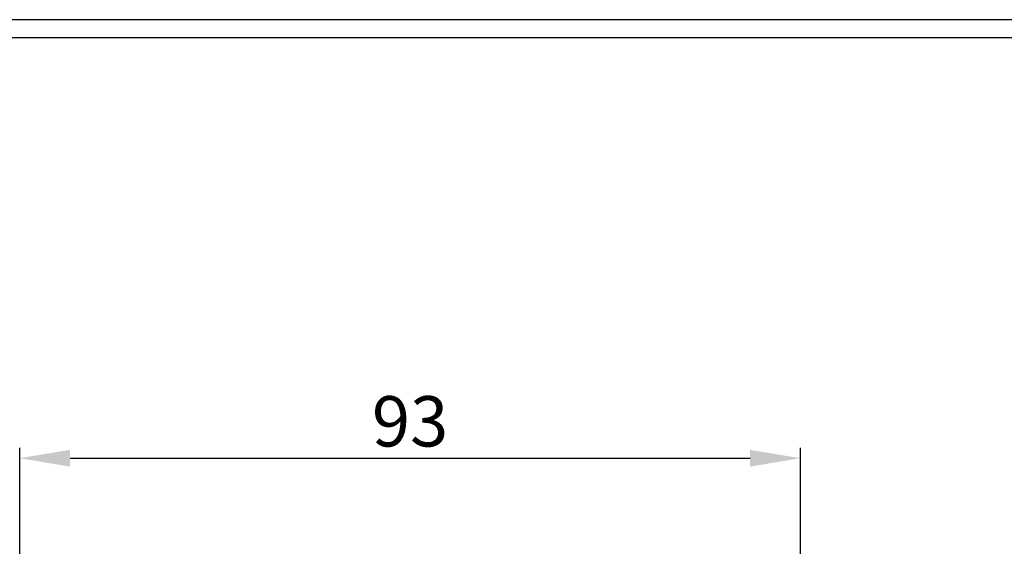
# Model space of a CAD drawing. Units: millimetres. Extents: x -58 to 276, y 288 to 530.
# Drawn here: x 36 to 154, y 467 to 530 of the extents above; entities that cross this region are included whole.
import ezdxf

# ---------------------------------------------------------------- set-up
doc = ezdxf.new("R2010")
doc.units = ezdxf.units.MM
doc.styles.get("Standard").update_dxf_attribs({"font": 'txt.shx', "bigfont": 'whgtxt.shx'})
doc.dimstyles.new('ISO-25', dxfattribs={"dimtxt": 6, "dimasz": 6, "dimexe": 1.25, "dimexo": 5, "dimtad": 1, "dimdec": 0, "dimrnd": 0.5, "dimtxsty": 'Standard', "dimcen": 2.5, "dimadec": 0, "dimazin": 0, "dimtfac": 1, "dimtdec": 0, "dimtmove": 0, "dimatfit": 3, "dimfxl": 1, "dimarcsym": 0})

# ---------------------------------------------------------------- blocks, each defined once
blk = doc.blocks.new('*D38')
at = {"color": 0, "lineweight": -2}
for p, q in [((36.33, 461.25), (36.33, 478.57)), ((129.33, 461.25), (129.33, 478.57)), ((42.33, 477.32), (123.33, 477.32))]:
    blk.add_line(p, q, dxfattribs=at)
at = {"color": 0}
for points in [[(42.33, 478.32), (42.33, 476.32), (36.33, 477.32)], [(123.33, 478.32), (123.33, 476.32), (129.33, 477.32)]]:
    blk.add_solid(points, dxfattribs=at)
at = {"layer": 'DEFPOINTS', "color": 0}
for p in [(129.33, 477.32), (36.33, 456.25), (129.33, 456.25)]:
    blk.add_point(p, dxfattribs=at)
at = {"color": 0, "insert": (82.83, 480.94), "char_height": 6, "attachment_point": 5}
blk.add_mtext('93', dxfattribs=at)

msp = doc.modelspace()

# ---------------------------------------------------------------- linework, layer by layer
for p, q in [((275.96, 529.58), (-57.52, 529.58)), ((273.79, 527.4), (-55.34, 527.41)), ((273.79, 527.41), (-55.34, 527.4))]:
    msp.add_line(p, q)

# ---------------------------------------------------------------- dimensions: what is measured, and where the dimension line sits
dim = msp.add_linear_dim(base=(129.33, 477.32), p1=(36.33, 456.25), p2=(129.33, 456.25), dimstyle='ISO-25')
dim.commit()
dim.dimension.update_dxf_attribs({"geometry": '*D38', "text_midpoint": (82.83, 480.94)})

doc.saveas('drawing.dxf')
